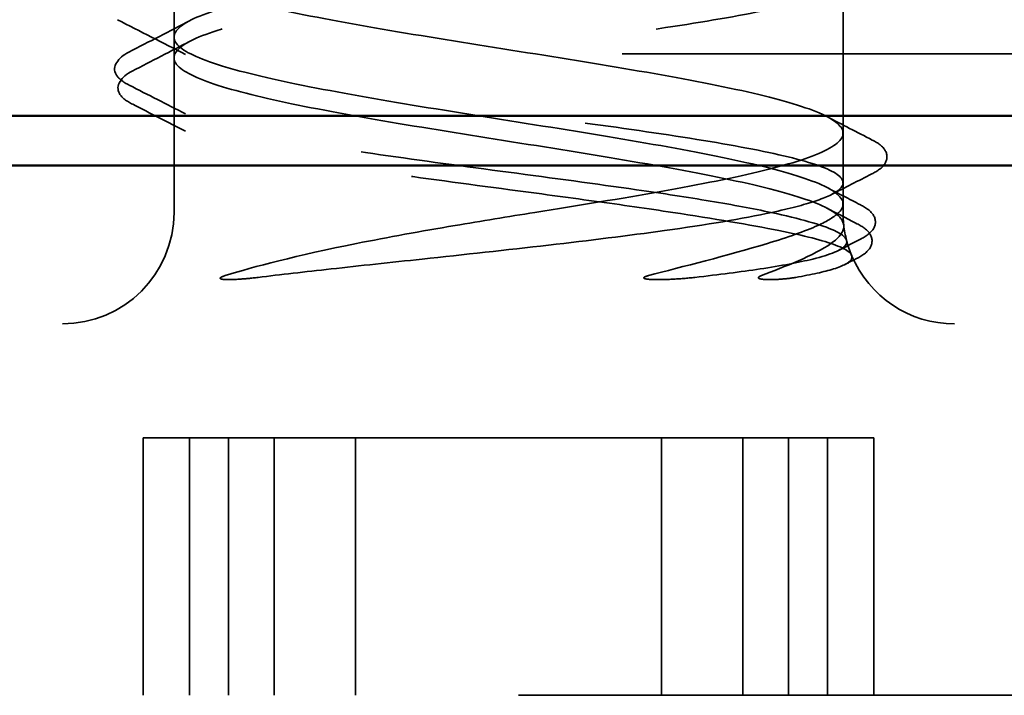
# Model space of a CAD drawing. Units: inches. Extents: x 0.6 to 33.4, y 0.6 to 21.4.
# Drawn here: x 5 to 5.1, y 12.1 to 12.2 of the extents above; entities that cross this region are included whole.
import ezdxf

# ---------------------------------------------------------------- set-up
doc = ezdxf.new("R2010")
doc.units = ezdxf.units.IN
doc.header["$LTSCALE"] = 2
doc.header["$MEASUREMENT"] = 0
doc.linetypes.add('DASHED', pattern=[0.2067, 0.1654, -0.0413])
doc.layers.add('Hidden (ANSI)', color=7, linetype='DASHED', lineweight=35)
doc.layers.add('Visible (ANSI)', color=7, linetype='Continuous', lineweight=50)

msp = doc.modelspace()

# ---------------------------------------------------------------- linework, layer by layer
at = {"layer": 'Hidden (ANSI)', "ltscale": 0.008958}
msp.add_line((4.985208, 12.163799), (4.985208, 12.17331), dxfattribs=at)
at = {"layer": 'Hidden (ANSI)', "ltscale": 0.028788}
msp.add_line((5.075208, 12.142977), (5.075208, 12.17331), dxfattribs=at)
at = {"layer": 'Hidden (ANSI)', "color": 5, "ltscale": 0.458297, "true_color": 0x0000ff}
msp.add_line((4.793875, 12.16431), (5.275208, 12.16431), dxfattribs=at)
at = {"layer": 'Hidden (ANSI)', "ltscale": 0.007815}
msp.add_line((4.985208, 12.155488), (4.985208, 12.163799), dxfattribs=at)
at = {"layer": 'Hidden (ANSI)', "ltscale": 0.011815}
msp.add_line((4.985208, 12.142977), (4.985208, 12.155488), dxfattribs=at)
at = {"layer": 'Hidden (ANSI)', "ltscale": 0.032915}
for p, q in [((4.981071, 12.077977), (4.981071, 12.112644)), ((4.987273, 12.077977), (4.987273, 12.112644)), ((4.992541, 12.077977), (4.992541, 12.112644)), ((4.998677, 12.077977), (4.998677, 12.112644)), ((5.009638, 12.077977), (5.009638, 12.112644)), ((5.050777, 12.077977), (5.050777, 12.112644)), ((5.061738, 12.077977), (5.061738, 12.112644)), ((5.067874, 12.077977), (5.067874, 12.112644)), ((5.073142, 12.077977), (5.073142, 12.112644)), ((5.079345, 12.077977), (5.079345, 12.112644))]:
    msp.add_line(p, q, dxfattribs=at)
at = {"layer": 'Hidden (ANSI)', "ltscale": 0.006284}
msp.add_line((4.987273, 12.112644), (4.981071, 12.112644), dxfattribs=at)
at = {"layer": 'Hidden (ANSI)', "ltscale": 0.004975}
msp.add_line((4.992541, 12.112644), (4.987273, 12.112644), dxfattribs=at)
at = {"layer": 'Hidden (ANSI)', "ltscale": 0.071644}
msp.add_line((5.067874, 12.112644), (4.992541, 12.112644), dxfattribs=at)
at = {"layer": 'Hidden (ANSI)', "ltscale": 0.033041}
msp.add_line((5.073142, 12.112644), (5.067874, 12.112644), dxfattribs=at)
at = {"layer": 'Hidden (ANSI)', "ltscale": 0.015477}
msp.add_line((5.079345, 12.112644), (5.073142, 12.112644), dxfattribs=at)
at = {"layer": 'Hidden (ANSI)', "ltscale": 0.383859}
msp.add_line((5.158541, 12.077977), (4.901874, 12.077977), dxfattribs=at)
at = {"layer": 'Hidden (ANSI)', "ltscale": 0.022339}
msp.add_arc((4.970208, 12.142977), 0.015, 270, 0, dxfattribs=at)
at = {"layer": 'Hidden (ANSI)', "ltscale": 0.001519}
msp.add_arc((5.090208, 12.142977), 0.015, 180, 186.49432, dxfattribs=at)
at = {"layer": 'Hidden (ANSI)', "ltscale": 0.003929}
msp.add_arc((5.090208, 12.142977), 0.015, 186.49432, 202.65591, dxfattribs=at)
at = {"layer": 'Hidden (ANSI)', "ltscale": 0.016691}
msp.add_arc((5.090208, 12.142977), 0.015, 202.65591, 270, dxfattribs=at)
at = {"layer": 'Hidden (ANSI)', "ltscale": 0.467036}
for points in [[(5.074644, 12.142977), (5.07558, 12.14392), (5.075348, 12.144854), (5.072575, 12.14674), (5.07006, 12.147674), (5.063067, 12.149561), (5.058656, 12.150495), (5.048516, 12.152381), (5.042886, 12.153315), (5.031155, 12.155202), (5.02517, 12.156136), (5.013649, 12.158022), (5.008227, 12.158956), (4.998684, 12.160842), (4.994658, 12.161776), (4.988558, 12.163663), (4.986544, 12.164597), (4.984823, 12.166483), (4.985132, 12.167417), (4.988054, 12.169304), (4.990638, 12.170238), (4.997754, 12.172124), (5.002216, 12.173058), (5.012435, 12.174944), (5.018091, 12.175878), (5.029844, 12.177765), (5.035825, 12.178699), (5.047308, 12.180585), (5.052697, 12.181519), (5.062148, 12.183406), (5.066118, 12.18434), (5.072086, 12.186226), (5.074027, 12.18716), (5.075597, 12.189046), (5.075211, 12.18998), (5.072142, 12.191867), (5.069488, 12.192801), (5.062251, 12.194687), (5.057737, 12.195621), (5.047442, 12.197507), (5.041761, 12.198442), (5.029988, 12.200328), (5.024011, 12.201262), (5.012568, 12.203148), (5.007213, 12.204082), (4.997855, 12.205969), (4.993943, 12.206903), (4.988107, 12.208789), (4.98624, 12.209723), (4.984821, 12.211609), (4.985284, 12.212543), (4.988501, 12.21443), (4.991223, 12.215364), (4.997291, 12.21692), (5.000059, 12.217529), (5.006215, 12.218754), (5.009578, 12.219364), (5.013143, 12.219977)], [(5.033739, 12.142977), (5.039655, 12.14392), (5.04542, 12.144854), (5.055985, 12.14674), (5.060681, 12.147674), (5.068359, 12.149561), (5.071266, 12.150495), (5.074878, 12.152381), (5.075549, 12.153315), (5.074542, 12.155202), (5.072873, 12.156136), (5.067401, 12.158022), (5.06365, 12.158956), (5.054552, 12.160842), (5.049294, 12.161776), (5.037966, 12.163663), (5.032008, 12.164597), (5.02019, 12.166483), (5.014447, 12.167417), (5.003952, 12.169304), (4.999304, 12.170238), (4.991743, 12.172124), (4.988904, 12.173058), (4.985437, 12.174944), (4.984843, 12.175878), (4.986003, 12.177765), (4.987745, 12.178699), (4.993352, 12.180585), (4.997163, 12.181519), (5.006359, 12.183406), (5.011653, 12.18434), (5.023025, 12.186226), (5.028991, 12.18716), (5.040794, 12.189046), (5.046515, 12.18998), (5.056938, 12.191867), (5.061537, 12.192801), (5.068979, 12.194687), (5.07175, 12.195621), (5.075071, 12.197507), (5.075588, 12.198442), (5.074276, 12.200328), (5.072461, 12.201262), (5.066719, 12.203148), (5.062849, 12.204082), (5.053558, 12.205969), (5.048228, 12.206903), (5.036813, 12.208789), (5.030841, 12.209723), (5.019055, 12.211609), (5.013357, 12.212543), (5.003008, 12.21443), (4.998459, 12.215364), (4.992419, 12.21692), (4.990441, 12.217529), (4.98738, 12.218754), (4.98631, 12.219364), (4.985726, 12.219977)]]:
    msp.add_open_spline(points, degree=3, knots=[0, 0, 0, 0, 0.0686736, 0.0686736, 0.1373472, 0.1373472, 0.2060208, 0.2060208, 0.2746944, 0.2746944, 0.343368, 0.343368, 0.4120415, 0.4120415, 0.4807151, 0.4807151, 0.5493887, 0.5493887, 0.6180623, 0.6180623, 0.6867359, 0.6867359, 0.7554095, 0.7554095, 0.8240831, 0.8240831, 0.8927567, 0.8927567, 0.9614303, 0.9614303, 1.0301039, 1.0301039, 1.0987774, 1.0987774, 1.167451, 1.167451, 1.2361246, 1.2361246, 1.3047982, 1.3047982, 1.3734718, 1.3734718, 1.4421454, 1.4421454, 1.510819, 1.510819, 1.5794926, 1.5794926, 1.6481662, 1.6481662, 1.7168398, 1.7168398, 1.7855133, 1.7855133, 1.8301089, 1.8301089, 1.8747044, 1.8747044, 1.8747044, 1.8747044], dxfattribs=at)
at = {"layer": 'Hidden (ANSI)', "ltscale": 0.429565}
for points in [[(4.985726, 12.202644), (4.986621, 12.201855), (4.988659, 12.201074), (4.994787, 12.199496), (4.998818, 12.198715), (5.00835, 12.197137), (5.013759, 12.196356), (5.025244, 12.194778), (5.031207, 12.193997), (5.042893, 12.19242), (5.048502, 12.191638), (5.05861, 12.190061), (5.06301, 12.18928), (5.069999, 12.187702), (5.07252, 12.186921), (5.075325, 12.185343), (5.075583, 12.184562), (5.073777, 12.182984), (5.071731, 12.182203), (5.06559, 12.180626), (5.061553, 12.179844), (5.052011, 12.178267), (5.046599, 12.177486), (5.03511, 12.175908), (5.029147, 12.175127), (5.017463, 12.173549), (5.011856, 12.172768), (5.001757, 12.17119), (4.997362, 12.170409), (4.990386, 12.168832), (4.987873, 12.16805), (4.985083, 12.166473), (4.984834, 12.165692), (4.986656, 12.164114), (4.988709, 12.163333), (4.994865, 12.161755), (4.998907, 12.160974), (5.008458, 12.159396), (5.013874, 12.158615), (5.025366, 12.157038), (5.03133, 12.156256), (5.043012, 12.154679), (5.048615, 12.153898), (5.058706, 12.15232), (5.063096, 12.151539), (5.070059, 12.149961), (5.072565, 12.14918), (5.075339, 12.147602), (5.07558, 12.146821), (5.074067, 12.145522), (5.072994, 12.145015), (5.069944, 12.143995), (5.067978, 12.143487), (5.06562, 12.142977)], [(5.013143, 12.202644), (5.007673, 12.201855), (5.002697, 12.201074), (4.994307, 12.199496), (4.990973, 12.198715), (4.986411, 12.197137), (4.985227, 12.196356), (4.985189, 12.194778), (4.986335, 12.193997), (4.990826, 12.19242), (4.994127, 12.191638), (5.002464, 12.190061), (5.007418, 12.18928), (5.018329, 12.187702), (5.02418, 12.186921), (5.036004, 12.185343), (5.041862, 12.184562), (5.052796, 12.182984), (5.057767, 12.182203), (5.066146, 12.180626), (5.069473, 12.179844), (5.07402, 12.178267), (5.075196, 12.177486), (5.075219, 12.175908), (5.074065, 12.175127), (5.069559, 12.173549), (5.06625, 12.172768), (5.057903, 12.17119), (5.052944, 12.170409), (5.042027, 12.168832), (5.036174, 12.16805), (5.02435, 12.166473), (5.018494, 12.165692), (5.007566, 12.164114), (5.002599, 12.163333), (4.994231, 12.161755), (4.990911, 12.160974), (4.986379, 12.159396), (4.985211, 12.158615), (4.985205, 12.157038), (4.986367, 12.156256), (4.990888, 12.154679), (4.994202, 12.153898), (5.002562, 12.15232), (5.007525, 12.151539), (5.018448, 12.149961), (5.024303, 12.14918), (5.036127, 12.147602), (5.041981, 12.146821), (5.050973, 12.145522), (5.054302, 12.145015), (5.060399, 12.143995), (5.063142, 12.143487), (5.065511, 12.142977)]]:
    msp.add_open_spline(points, degree=3, knots=[0, 0, 0, 0, 0.0681721, 0.0681721, 0.1363441, 0.1363441, 0.2045162, 0.2045162, 0.2726883, 0.2726883, 0.3408604, 0.3408604, 0.4090324, 0.4090324, 0.4772045, 0.4772045, 0.5453766, 0.5453766, 0.6135487, 0.6135487, 0.6817207, 0.6817207, 0.7498928, 0.7498928, 0.8180649, 0.8180649, 0.886237, 0.886237, 0.954409, 0.954409, 1.0225811, 1.0225811, 1.0907532, 1.0907532, 1.1589253, 1.1589253, 1.2270973, 1.2270973, 1.2952694, 1.2952694, 1.3634415, 1.3634415, 1.4316136, 1.4316136, 1.4997856, 1.4997856, 1.5679577, 1.5679577, 1.6361298, 1.6361298, 1.6802019, 1.6802019, 1.724274, 1.724274, 1.724274, 1.724274], dxfattribs=at)
at = {"layer": 'Hidden (ANSI)', "ltscale": 0.361651}
msp.add_open_spline([(4.985208, 12.193212), (4.985208, 12.193211), (4.985208, 12.19321), (4.985212, 12.19242), (4.986381, 12.191638), (4.990915, 12.190061), (4.994236, 12.18928), (5.002605, 12.187702), (5.007572, 12.186921), (5.018501, 12.185343), (5.024357, 12.184562), (5.036181, 12.182984), (5.042034, 12.182203), (5.05295, 12.180626), (5.057908, 12.179844), (5.066255, 12.178267), (5.069562, 12.177486), (5.074067, 12.175908), (5.07522, 12.175127), (5.075196, 12.173549), (5.074019, 12.172768), (5.06947, 12.17119), (5.066142, 12.170409), (5.057761, 12.168832), (5.05279, 12.16805), (5.041855, 12.166473), (5.035997, 12.165692), (5.024173, 12.164114), (5.018322, 12.163333), (5.007411, 12.161755), (5.002458, 12.160974), (4.994123, 12.159396), (4.990822, 12.158615), (4.986333, 12.157038), (4.985188, 12.156256), (4.985228, 12.154679), (4.986413, 12.153898), (4.990977, 12.15232), (4.994311, 12.151539), (5.002703, 12.149961), (5.007679, 12.14918), (5.01862, 12.147602), (5.02448, 12.146821), (5.034213, 12.145522), (5.038018, 12.145015), (5.045408, 12.143995), (5.048963, 12.143487), (5.052293, 12.142977)], degree=3, knots=[0.2725706, 0.2725706, 0.2725706, 0.2725706, 0.2726883, 0.2726883, 0.3408604, 0.3408604, 0.4090324, 0.4090324, 0.4772045, 0.4772045, 0.5453766, 0.5453766, 0.6135487, 0.6135487, 0.6817207, 0.6817207, 0.7498928, 0.7498928, 0.8180649, 0.8180649, 0.886237, 0.886237, 0.954409, 0.954409, 1.0225811, 1.0225811, 1.0907532, 1.0907532, 1.1589253, 1.1589253, 1.2270973, 1.2270973, 1.2952694, 1.2952694, 1.3634415, 1.3634415, 1.4316136, 1.4316136, 1.4997856, 1.4997856, 1.5679577, 1.5679577, 1.6361298, 1.6361298, 1.6802019, 1.6802019, 1.724274, 1.724274, 1.724274, 1.724274], dxfattribs=at)
at = {"layer": 'Hidden (ANSI)', "ltscale": 0.183923}
msp.add_open_spline([(5.074017, 12.142977), (5.072661, 12.14392), (5.070176, 12.144854), (5.063234, 12.14674), (5.058846, 12.147674), (5.048739, 12.149561), (5.04312, 12.150495), (5.031399, 12.152381), (5.025412, 12.153315), (5.013876, 12.155202), (5.00844, 12.156136), (4.99886, 12.158022), (4.994809, 12.158956), (4.988655, 12.160842), (4.986611, 12.161776), (4.984827, 12.163663), (4.985104, 12.164597), (4.987964, 12.166483), (4.990519, 12.167417), (4.997584, 12.169304), (5.002025, 12.170238), (5.010965, 12.171893), (5.015127, 12.1726), (5.019464, 12.17331)], degree=3, knots=[0, 0, 0, 0, 0.06867359, 0.06867359, 0.13734718, 0.13734718, 0.20602077, 0.20602077, 0.27469436, 0.27469436, 0.34336795, 0.34336795, 0.41204154, 0.41204154, 0.48071513, 0.48071513, 0.54938872, 0.54938872, 0.61806231, 0.61806231, 0.6867359, 0.6867359, 0.73860589, 0.73860589, 0.73860589, 0.73860589], dxfattribs=at)
at = {"layer": 'Hidden (ANSI)', "ltscale": 0.009697}
msp.add_open_spline([(4.986757, 12.164251), (4.983707, 12.165816), (4.980651, 12.167372), (4.977594, 12.168924)], degree=3, dxfattribs=at)
at = {"layer": 'Hidden (ANSI)', "ltscale": 0.008725}
msp.add_open_spline([(4.979129, 12.164552), (4.981877, 12.165962), (4.984621, 12.167378), (4.987361, 12.168803)], degree=3, dxfattribs=at)
at = {"layer": 'Hidden (ANSI)', "ltscale": 0.00823}
msp.add_open_spline([(4.979592, 12.162007), (4.982185, 12.163339), (4.984775, 12.164676), (4.987361, 12.166021)], degree=3, dxfattribs=at)
at = {"layer": 'Hidden (ANSI)', "ltscale": 0.025132}
msp.add_open_spline([(4.979184, 12.160108), (4.978354, 12.16053), (4.977749, 12.160955), (4.976807, 12.162598), (4.977673, 12.163804), (4.979129, 12.164552)], degree=3, knots=[0, 0, 0, 0, 0.0361074, 0.0361074, 0.1005301, 0.1005301, 0.1005301, 0.1005301], dxfattribs=at)
at = {"layer": 'Hidden (ANSI)', "ltscale": 0.025128}
msp.add_open_spline([(4.979649, 12.157537), (4.97882, 12.157958), (4.978215, 12.158382), (4.977252, 12.160025), (4.978118, 12.161251), (4.979592, 12.162007)], degree=3, knots=[0, 0, 0, 0, 0.03577386, 0.03577386, 0.10050378, 0.10050378, 0.10050378, 0.10050378], dxfattribs=at)
at = {"layer": 'Hidden (ANSI)', "ltscale": 0.007998}
msp.add_open_spline([(4.986757, 12.156243), (4.984236, 12.157536), (4.981711, 12.158824), (4.979184, 12.160108)], degree=3, dxfattribs=at)
at = {"layer": 'Hidden (ANSI)', "ltscale": 0.007502}
msp.add_open_spline([(4.986757, 12.153908), (4.98439, 12.155122), (4.98202, 12.156331), (4.979649, 12.157537)], degree=3, dxfattribs=at)
at = {"layer": 'Hidden (ANSI)', "ltscale": 0.00642}
msp.add_open_spline([(5.073054, 12.155872), (5.075078, 12.15482), (5.077105, 12.153772), (5.079134, 12.152728)], degree=3, dxfattribs=at)
at = {"layer": 'Hidden (ANSI)', "ltscale": 0.025119}
msp.add_open_spline([(5.079134, 12.152728), (5.079955, 12.152305), (5.080559, 12.151875), (5.08121, 12.150748), (5.081171, 12.150028), (5.08046, 12.148973), (5.079869, 12.148562), (5.079071, 12.148155)], degree=3, knots=[0, 0, 0, 0, 0.03513593, 0.03513593, 0.06724056, 0.06724056, 0.10074288, 0.10074288, 0.10074288, 0.10074288], dxfattribs=at)
at = {"layer": 'Hidden (ANSI)', "ltscale": 0.00569}
msp.add_open_spline([(5.079071, 12.148155), (5.077266, 12.147236), (5.075461, 12.146314), (5.073658, 12.145389)], degree=3, dxfattribs=at)
at = {"layer": 'Hidden (ANSI)', "ltscale": 0.004715}
msp.add_open_spline([(5.073054, 12.146332), (5.074549, 12.145554), (5.076045, 12.14478), (5.077543, 12.144007)], degree=3, dxfattribs=at)
at = {"layer": 'Hidden (ANSI)', "ltscale": 0.025104}
msp.add_open_spline([(5.077543, 12.144007), (5.078359, 12.143586), (5.078962, 12.143158), (5.079655, 12.142039), (5.079641, 12.141294), (5.078923, 12.140189), (5.078309, 12.139759), (5.077475, 12.139333)], degree=3, knots=[0, 0, 0, 0, 0.03401506, 0.03401506, 0.06657653, 0.06657653, 0.10067408, 0.10067408, 0.10067408, 0.10067408], dxfattribs=at)
at = {"layer": 'Hidden (ANSI)', "ltscale": 0.044587}
for points in [[(4.992097, 12.134475), (4.995891, 12.135665), (5.001694, 12.137184), (5.013999, 12.13964), (5.018438, 12.14044), (5.026562, 12.141821), (5.030158, 12.142406), (5.033739, 12.142977)], [(5.049052, 12.134475), (5.05353, 12.135665), (5.059705, 12.137184), (5.067815, 12.13964), (5.070098, 12.14044), (5.073121, 12.141821), (5.074077, 12.142406), (5.074644, 12.142977)], [(5.064237, 12.134475), (5.067312, 12.135665), (5.071327, 12.137184), (5.074774, 12.13964), (5.075363, 12.14044), (5.075268, 12.141821), (5.074838, 12.142406), (5.074017, 12.142977)]]:
    msp.add_open_spline(points, degree=3, knots=[0, 0, 0, 0, 0.0620118, 0.0620118, 0.09444296, 0.09444296, 0.11964894, 0.11964894, 0.11964894, 0.11964894], dxfattribs=at)
at = {"layer": 'Hidden (ANSI)', "ltscale": 0.074323}
for points in [[(5.06562, 12.142977), (5.061691, 12.142127), (5.056795, 12.141321), (5.046356, 12.139858), (5.041068, 12.139207), (5.029944, 12.137923), (5.024193, 12.137302), (5.014341, 12.136243), (5.010221, 12.135801), (5.002814, 12.13498), (4.999514, 12.134602), (4.996516, 12.134235)], [(5.052293, 12.142977), (5.057842, 12.142127), (5.062704, 12.141321), (5.069969, 12.139858), (5.072548, 12.139207), (5.075928, 12.137923), (5.076647, 12.137302), (5.076119, 12.136243), (5.075303, 12.135801), (5.072672, 12.13498), (5.070962, 12.134602), (5.06884, 12.134235)], [(5.065511, 12.142977), (5.069461, 12.142127), (5.072364, 12.141321), (5.075503, 12.139858), (5.076011, 12.139207), (5.075067, 12.137923), (5.073568, 12.137302), (5.069269, 12.136243), (5.066886, 12.135801), (5.061457, 12.13498), (5.05851, 12.134602), (5.055272, 12.134235)]]:
    msp.add_open_spline(points, degree=3, knots=[0, 0, 0, 0, 0.07343798, 0.07343798, 0.13729124, 0.13729124, 0.20295255, 0.20295255, 0.25294519, 0.25294519, 0.29854034, 0.29854034, 0.29854034, 0.29854034], dxfattribs=at)
at = {"layer": 'Hidden (ANSI)', "ltscale": 0.004217}
msp.add_open_spline([(5.073054, 12.14355), (5.074394, 12.142853), (5.075736, 12.142158), (5.077078, 12.141465)], degree=3, dxfattribs=at)
at = {"layer": 'Hidden (ANSI)', "ltscale": 0.0251}
msp.add_open_spline([(5.077078, 12.141465), (5.077893, 12.141044), (5.078496, 12.140616), (5.079201, 12.139499), (5.079195, 12.138748), (5.078475, 12.137627), (5.077854, 12.137192), (5.077009, 12.13676)], degree=3, knots=[0, 0, 0, 0, 0.03368973, 0.03368973, 0.06638175, 0.06638175, 0.10065268, 0.10065268, 0.10065268, 0.10065268], dxfattribs=at)
at = {"layer": 'Hidden (ANSI)', "ltscale": 0.00299}
msp.add_open_spline([(5.077475, 12.139333), (5.076512, 12.138842), (5.075549, 12.138349), (5.074586, 12.137857)], degree=3, dxfattribs=at)
at = {"layer": 'Hidden (ANSI)', "ltscale": 0.001567}
msp.add_open_spline([(5.077009, 12.13676), (5.076489, 12.136495), (5.07597, 12.136229), (5.075451, 12.135964)], degree=3, dxfattribs=at)
at = {"layer": 'Hidden (ANSI)', "ltscale": 0.008258}
for points in [[(4.996516, 12.134235), (4.995612, 12.134124), (4.994732, 12.134038), (4.993126, 12.133933), (4.992509, 12.133921), (4.991874, 12.133955), (4.991708, 12.133976), (4.991534, 12.134022), (4.991464, 12.134048), (4.991433, 12.134095), (4.991428, 12.134105), (4.991427, 12.134123), (4.991428, 12.134131), (4.991432, 12.134146), (4.991435, 12.134153), (4.991444, 12.134167), (4.991449, 12.134174), (4.991464, 12.13419), (4.991474, 12.1342), (4.991504, 12.134225), (4.991528, 12.13424), (4.991612, 12.134292), (4.99169, 12.134327), (4.991871, 12.134401), (4.991992, 12.134442), (4.992097, 12.134475)], [(5.055272, 12.134235), (5.054297, 12.134124), (5.053265, 12.134038), (5.051201, 12.133933), (5.050314, 12.133921), (5.049317, 12.133955), (5.049036, 12.133976), (5.04871, 12.134022), (5.048569, 12.134048), (5.048462, 12.134095), (5.048443, 12.134105), (5.048419, 12.134123), (5.048411, 12.134131), (5.0484, 12.134146), (5.048397, 12.134153), (5.048393, 12.134167), (5.048393, 12.134174), (5.048396, 12.13419), (5.048401, 12.1342), (5.048418, 12.134225), (5.048437, 12.13424), (5.048509, 12.134292), (5.04859, 12.134327), (5.048787, 12.134401), (5.048927, 12.134442), (5.049052, 12.134475)], [(5.06884, 12.134235), (5.0682, 12.134124), (5.067494, 12.134038), (5.066022, 12.133933), (5.06536, 12.133921), (5.064595, 12.133955), (5.064374, 12.133976), (5.06411, 12.134022), (5.063994, 12.134048), (5.063897, 12.134095), (5.06388, 12.134105), (5.063856, 12.134123), (5.063847, 12.134131), (5.063834, 12.134146), (5.063829, 12.134153), (5.063823, 12.134167), (5.063821, 12.134174), (5.063818, 12.13419), (5.063819, 12.1342), (5.063825, 12.134225), (5.063835, 12.13424), (5.063875, 12.134292), (5.063927, 12.134327), (5.064056, 12.134401), (5.064152, 12.134442), (5.064237, 12.134475)]]:
    msp.add_open_spline(points, degree=3, knots=[0, 0, 0, 0, 0.013743764, 0.013743764, 0.027191762, 0.027191762, 0.033937715, 0.033937715, 0.037573593, 0.037573593, 0.038301792, 0.038301792, 0.03872796, 0.03872796, 0.039051446, 0.039051446, 0.039381816, 0.039381816, 0.039869374, 0.039869374, 0.040905478, 0.040905478, 0.044056042, 0.044056042, 0.048830608, 0.048830608, 0.048830608, 0.048830608], dxfattribs=at)
at = {"layer": 'Visible (ANSI)', "color": 96, "true_color": 0x008000}
msp.add_line((4.83199, 12.155977), (5.275208, 12.155977), dxfattribs=at)
at = {"layer": 'Visible (ANSI)', "color": 5, "true_color": 0x0000ff}
msp.add_line((1.608541, 12.14931), (6.941874, 12.14931), dxfattribs=at)

doc.saveas('drawing.dxf')
